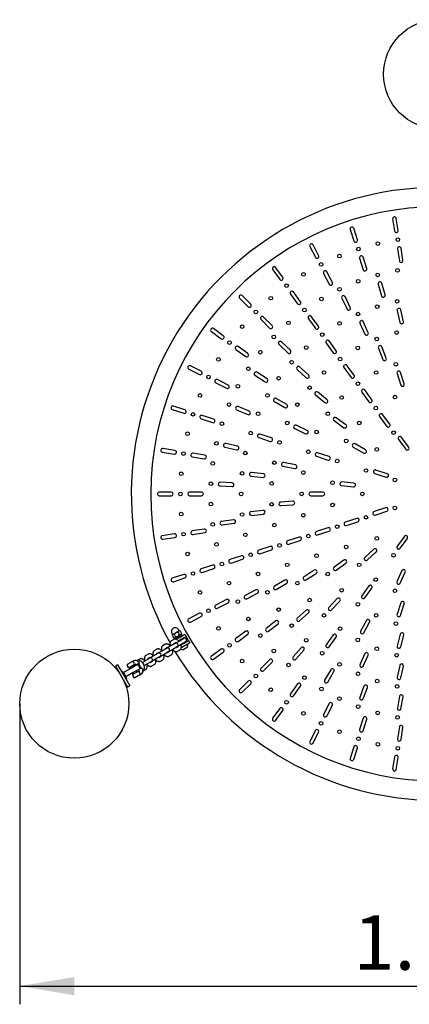
# Model space of a CAD drawing. Units: millimetres. Extents: x 2.63 to 4.4, y 1.78 to 3.4.
# Drawn here: x 2.63 to 3.27, y 1.78 to 3.4 of the extents above; entities that cross this region are included whole.
import ezdxf

# ---------------------------------------------------------------- set-up
doc = ezdxf.new("R2010")
doc.units = ezdxf.units.MM
doc.header["$LTSCALE"] = 30
doc.linetypes.add('SLD-Сплошная', pattern=[0])
doc.layers.add('ПРИМЕЧАНИЯ', color=7, linetype='SLD-Сплошная')
doc.styles.add('SLDTEXTSTYLE1', font='isocpeui.ttf')
doc.styles.add('SLDTEXTSTYLE2', font='isocpeur.ttf', dxfattribs={"bigfont": 'bigfont'})
doc.dimstyles.new('SLDDIMSTYLE2', dxfattribs={"dimtxt": 0.09, "dimasz": 0.09, "dimexe": 0, "dimexo": 0.0625, "dimgap": 0.0225, "dimtad": 2, "dimrnd": 1e-09, "dimzin": 12, "dimdsep": 46, "dimtxsty": 'SLDTEXTSTYLE1', "dimsah": 1, "dimcen": 0.09, "dimadec": 0, "dimazin": 3, "dimtfac": 1, "dimtdec": 3, "dimtofl": 0, "dimtmove": 0, "dimatfit": 3, "dimfxl": 1, "dimfrac": 2, "dimtolj": 1, "dimtzin": 12, "dimarcsym": 0})

# ---------------------------------------------------------------- blocks, each defined once
blk = doc.blocks.new('_D_4')
at = {"layer": 'ПРИМЕЧАНИЯ', "color": 7, "transparency": 16777216}
for p, q in [((2.6269, 2.2724), (2.6269, 1.7762)), ((4.0069, 2.2724), (4.0069, 1.7762)), ((2.6269, 1.8062), (4.0069, 1.8062))]:
    blk.add_line(p, q, dxfattribs=at)
for points in [[(2.6269, 1.8062), (2.7169, 1.7912), (2.7169, 1.8212)], [(4.0069, 1.8062), (3.9169, 1.8212), (3.9169, 1.7912)]]:
    blk.add_solid(points, dxfattribs=at)
at = {"layer": 'ПРИМЕЧАНИЯ', "color": 7, "transparency": 16777216, "insert": (3.177, 1.9232), "char_height": 0.09, "attachment_point": 1, "style": 'SLDTEXTSTYLE2'}
blk.add_mtext('1.38м', dxfattribs=at)

msp = doc.modelspace()

# ---------------------------------------------------------------- linework, layer by layer
at = {"color": 7, "linetype": 'SLD-Сплошная', "lineweight": 25}
for p, q in [((3.2419, 3.0726), (3.2451, 3.0529)), ((3.251, 3.0538), (3.2479, 3.0736)), ((3.1837, 3.0382), (3.1776, 3.0572)), ((3.1719, 3.0553), (3.178, 3.0363)), ((3.1053, 3.0273), (3.1144, 3.0095)), ((3.1198, 3.0122), (3.1107, 3.03)), ((3.2498, 3.0233), (3.2529, 3.0035)), ((3.2588, 3.0044), (3.2557, 3.0242)), ((3.1873, 3.0078), (3.1935, 2.9888)), ((3.1992, 2.9906), (3.193, 3.0096)), ((3.0607, 2.9765), (3.0489, 2.9927)), ((3.044, 2.9892), (3.0558, 2.973)), ((3.128, 2.9827), (3.1371, 2.9649)), ((3.1425, 2.9676), (3.1334, 2.9854)), ((3.2182, 2.965), (3.2235, 2.9457)), ((3.2293, 2.9473), (3.224, 2.9666)), ((3.0078, 2.932), (2.9937, 2.9462)), ((3.0734, 2.9487), (3.0852, 2.9325)), ((3.09, 2.9361), (3.0783, 2.9522)), ((3.172, 2.9264), (3.1634, 2.9444)), ((2.9895, 2.9419), (3.0036, 2.9278)), ((3.158, 2.9418), (3.1666, 2.9238)), ((3.0432, 2.8967), (3.0291, 2.9108)), ((3.1194, 2.8956), (3.1077, 2.9118)), ((3.2495, 2.9214), (3.2536, 2.9018)), ((3.2595, 2.9031), (3.2553, 2.9226)), ((3.0248, 2.9066), (3.039, 2.8924)), ((3.1028, 2.9083), (3.1146, 2.8921)), ((3.188, 2.9008), (3.1962, 2.8825)), ((3.2016, 2.8849), (3.1935, 2.9032)), ((2.9429, 2.8867), (2.9591, 2.875)), ((2.9626, 2.8798), (2.9465, 2.8916)), ((3.0031, 2.8504), (2.9869, 2.8622)), ((3.0546, 2.8654), (3.069, 2.8516)), ((3.0732, 2.8559), (3.0587, 2.8697)), ((3.1322, 2.8678), (3.144, 2.8516)), ((3.1488, 2.8552), (3.1371, 2.8713)), ((3.2313, 2.843), (3.2239, 2.8616)), ((2.9834, 2.8573), (2.9996, 2.8456)), ((3.2184, 2.8594), (3.2257, 2.8408)), ((2.9262, 2.8212), (2.9084, 2.8303)), ((3.1033, 2.8151), (3.0885, 2.8284)), ((3.1782, 2.8147), (3.1665, 2.8309)), ((2.9056, 2.8249), (2.9234, 2.8159)), ((3.0148, 2.8146), (3.0314, 2.8036)), ((3.0348, 2.8086), (3.0181, 2.8196)), ((3.0845, 2.824), (3.0993, 2.8106)), ((3.1616, 2.8274), (3.1734, 2.8112)), ((3.2491, 2.8176), (3.2553, 2.7985)), ((3.261, 2.8004), (3.2548, 2.8194)), ((2.9502, 2.8022), (2.968, 2.7932)), ((2.9707, 2.7985), (2.9529, 2.8076)), ((3.1146, 2.7822), (3.13, 2.7694)), ((3.1338, 2.7741), (3.1184, 2.7868)), ((3.191, 2.7869), (3.2027, 2.7707)), ((3.2076, 2.7742), (3.1958, 2.7904)), ((2.8993, 2.7576), (2.8803, 2.7638)), ((3.0469, 2.7712), (3.0642, 2.7612)), ((3.0672, 2.7664), (3.0499, 2.7764)), ((2.8784, 2.7581), (2.8975, 2.7519)), ((2.9469, 2.7421), (2.9278, 2.7483)), ((2.9846, 2.7575), (3.003, 2.7496)), ((3.0054, 2.7552), (2.987, 2.763)), ((3.237, 2.7338), (3.2252, 2.75)), ((2.926, 2.7426), (2.945, 2.7364)), ((3.101, 2.7237), (3.0829, 2.7322)), ((3.1452, 2.7398), (3.1614, 2.728)), ((3.1649, 2.7329), (3.1487, 2.7446)), ((3.2204, 2.7465), (3.2321, 2.7303)), ((3.042, 2.7112), (3.023, 2.7174)), ((3.0803, 2.7268), (3.0984, 2.7182)), ((2.986, 2.6974), (2.9665, 2.7018)), ((3.0211, 2.7117), (3.0401, 2.7055)), ((3.1971, 2.6914), (3.1798, 2.7014)), ((3.2517, 2.7086), (3.2634, 2.6924)), ((3.2683, 2.696), (3.2565, 2.7121)), ((2.862, 2.6878), (2.8818, 2.6846)), ((2.8827, 2.6906), (2.863, 2.6937)), ((2.9321, 2.6827), (2.9124, 2.6859)), ((2.9652, 2.696), (2.9847, 2.6915)), ((3.1371, 2.6803), (3.1181, 2.6865)), ((3.1768, 2.6962), (3.1941, 2.6862)), ((2.9114, 2.6799), (2.9312, 2.6768)), ((3.0817, 2.6667), (3.062, 2.6704)), ((3.1162, 2.6808), (3.1352, 2.6746)), ((3.0288, 2.6521), (3.0089, 2.6542)), ((3.0609, 2.6645), (3.0805, 2.6608)), ((3.2122, 2.6525), (3.2312, 2.6463)), ((3.233, 2.6521), (3.214, 2.6582)), ((2.9773, 2.637), (2.9574, 2.6379)), ((3.0082, 2.6482), (3.0281, 2.6461)), ((3.1779, 2.6364), (3.158, 2.6385)), ((2.8769, 2.6218), (2.8569, 2.6218)), ((2.9269, 2.6218), (2.9069, 2.6218)), ((2.9571, 2.6319), (2.9771, 2.631)), ((3.1269, 2.6218), (3.1069, 2.6218)), ((3.1574, 2.6325), (3.1773, 2.6304)), ((2.8569, 2.6158), (2.8769, 2.6158)), ((2.9069, 2.6158), (2.9269, 2.6158)), ((3.0771, 2.6067), (3.0572, 2.6054)), ((3.0576, 2.5995), (3.0775, 2.6007)), ((3.1069, 2.6158), (3.1269, 2.6158)), ((3.0281, 2.5914), (3.0082, 2.5894)), ((3.0089, 2.5834), (3.0288, 2.5855)), ((3.2303, 2.5958), (3.2113, 2.5896)), ((3.2132, 2.5839), (3.2322, 2.5901)), ((2.9795, 2.5761), (2.9597, 2.5734)), ((2.9605, 2.5675), (2.9803, 2.5702)), ((3.1828, 2.5784), (3.1638, 2.5722)), ((3.1656, 2.5665), (3.1846, 2.5727)), ((2.8818, 2.5529), (2.862, 2.5498)), ((2.9312, 2.5607), (2.9114, 2.5576)), ((2.9124, 2.5517), (2.9321, 2.5548)), ((3.1352, 2.5629), (3.1162, 2.5567)), ((3.1181, 2.551), (3.1371, 2.5572)), ((2.863, 2.5438), (2.8827, 2.547)), ((3.0877, 2.5475), (3.0687, 2.5413)), ((3.0705, 2.5356), (3.0895, 2.5418)), ((3.2612, 2.5487), (3.2494, 2.5325)), ((3.2543, 2.529), (3.2661, 2.5452)), ((3.0401, 2.532), (3.0211, 2.5258)), ((3.023, 2.5201), (3.042, 2.5263)), ((3.2108, 2.5273), (3.1959, 2.5139)), ((3.2, 2.5095), (3.2148, 2.5229)), ((2.9926, 2.5166), (2.9735, 2.5104)), ((2.9754, 2.5047), (2.9944, 2.5109)), ((3.1614, 2.5095), (3.1452, 2.4978)), ((3.1487, 2.4929), (3.1649, 2.5047)), ((2.945, 2.5011), (2.926, 2.4949)), ((2.9278, 2.4892), (2.9469, 2.4954)), ((3.1126, 2.4927), (3.0957, 2.482)), ((3.0989, 2.4769), (3.1158, 2.4876)), ((3.2572, 2.4921), (3.249, 2.4738)), ((3.2545, 2.4714), (3.2627, 2.4897)), ((2.8975, 2.4857), (2.8784, 2.4795)), ((2.8803, 2.4738), (2.8993, 2.48)), ((3.0642, 2.4764), (3.0469, 2.4664)), ((3.0499, 2.4612), (3.0672, 2.4712)), ((3.016, 2.4603), (2.9984, 2.4508)), ((3.0013, 2.4455), (3.0189, 2.455)), ((3.2027, 2.4668), (3.191, 2.4506)), ((3.1958, 2.4471), (3.2076, 2.4633)), ((2.968, 2.4444), (2.9502, 2.4353)), ((2.9529, 2.43), (2.9707, 2.439)), ((3.1504, 2.4459), (3.1367, 2.4313)), ((3.1411, 2.4272), (3.1547, 2.4418)), ((3.2553, 2.439), (3.2491, 2.42)), ((3.0993, 2.427), (3.0845, 2.4136)), ((3.0885, 2.4091), (3.1033, 2.4225)), ((3.2548, 2.4181), (3.261, 2.4371)), ((2.9234, 2.4217), (2.9056, 2.4126)), ((2.9084, 2.4073), (2.9262, 2.4163)), ((3.0492, 2.4091), (3.0335, 2.3967)), ((3.1986, 2.4099), (3.189, 2.3924)), ((3.1942, 2.3895), (3.2039, 2.407)), ((2.8795, 2.3869), (2.8843, 2.3897)), ((2.8843, 2.3897), (2.8892, 2.3925)), ((2.8878, 2.3911), (2.8905, 2.3864)), ((2.8898, 2.393), (2.8887, 2.3948)), ((2.89, 2.393), (2.8892, 2.3925)), ((2.8911, 2.393), (2.89, 2.393)), ((2.8912, 2.393), (2.8911, 2.393)), ((2.8912, 2.393), (2.8939, 2.3884)), ((2.9996, 2.392), (2.9834, 2.3802)), ((3.0373, 2.392), (3.0529, 2.4044)), ((2.881, 2.3787), (2.877, 2.3764)), ((2.8779, 2.3886), (2.8789, 2.3868)), ((2.8782, 2.3855), (2.8809, 2.3809)), ((2.8788, 2.3865), (2.8783, 2.3856)), ((2.8788, 2.3865), (2.8795, 2.3869)), ((2.8806, 2.3715), (2.884, 2.3735)), ((2.881, 2.3809), (2.882, 2.3809)), ((2.8813, 2.3873), (2.884, 2.3827)), ((2.882, 2.3809), (2.8827, 2.3813)), ((2.8824, 2.3811), (2.8834, 2.3794)), ((2.8827, 2.3813), (2.8875, 2.3841)), ((2.8832, 2.3792), (2.8956, 2.3864)), ((2.8929, 2.3775), (2.8835, 2.372)), ((2.8853, 2.3788), (2.8863, 2.3795)), ((2.8907, 2.382), (2.8863, 2.3795)), ((2.8875, 2.3841), (2.8925, 2.3869)), ((2.8927, 2.3785), (2.8888, 2.3763)), ((2.8907, 2.382), (2.8993, 2.387)), ((2.8933, 2.3874), (2.8925, 2.3869)), ((2.9013, 2.3835), (2.8927, 2.3785)), ((2.8939, 2.3855), (2.8929, 2.3872)), ((2.8969, 2.3798), (2.8929, 2.3775)), ((2.8933, 2.3874), (2.8938, 2.3883)), ((2.8938, 2.3883), (2.8939, 2.3884)), ((2.8953, 2.3789), (2.8948, 2.3797)), ((2.8963, 2.3852), (2.8956, 2.3864)), ((2.8959, 2.3723), (2.8999, 2.3746)), ((2.8967, 2.3716), (2.9053, 2.3766)), ((2.8975, 2.3802), (2.8969, 2.3798)), ((2.8988, 2.3728), (2.8983, 2.3737)), ((2.9073, 2.3731), (2.8987, 2.3681)), ((2.8993, 2.387), (2.9013, 2.3835)), ((2.8999, 2.3746), (2.9005, 2.375)), ((2.9019, 2.3824), (2.9013, 2.3835)), ((2.9047, 2.3776), (2.9019, 2.3824)), ((2.9053, 2.3766), (2.9047, 2.3776)), ((2.9053, 2.3766), (2.9073, 2.3731)), ((2.9869, 2.3754), (3.0031, 2.3871)), ((3.144, 2.3859), (3.1322, 2.3697)), ((3.1371, 2.3662), (3.1488, 2.3824)), ((3.2543, 2.3871), (3.2493, 2.3677)), ((3.2551, 2.3662), (3.2601, 2.3856)), ((2.8529, 2.3624), (2.8489, 2.3601)), ((2.8525, 2.3553), (2.8559, 2.3572)), ((2.8649, 2.3613), (2.8554, 2.3558)), ((2.8669, 2.3705), (2.8629, 2.3682)), ((2.8688, 2.3636), (2.8649, 2.3613)), ((2.8665, 2.3634), (2.8699, 2.3654)), ((2.8679, 2.3561), (2.8718, 2.3584)), ((2.8695, 2.3639), (2.8688, 2.3636)), ((2.8789, 2.3694), (2.8695, 2.3639)), ((2.8739, 2.3584), (2.8705, 2.3565)), ((2.8718, 2.3584), (2.8725, 2.3587)), ((2.8725, 2.3587), (2.8819, 2.3642)), ((2.8829, 2.3717), (2.8789, 2.3694)), ((2.8819, 2.3642), (2.8859, 2.3665)), ((2.8835, 2.372), (2.8829, 2.3717)), ((2.888, 2.3665), (2.8846, 2.3646)), ((2.8859, 2.3665), (2.8865, 2.3668)), ((2.8865, 2.3668), (2.8959, 2.3723)), ((2.887, 2.359), (2.891, 2.3613)), ((2.8967, 2.3716), (2.8928, 2.3693)), ((2.9041, 2.3708), (2.8932, 2.3645)), ((2.8943, 2.3656), (2.8933, 2.365)), ((2.8987, 2.3681), (2.8943, 2.3656)), ((2.9029, 2.3653), (2.8964, 2.3616)), ((2.9041, 2.3708), (2.9039, 2.3711)), ((2.9591, 2.3626), (2.9429, 2.3508)), ((2.9465, 2.346), (2.9626, 2.3577)), ((3.0909, 2.3647), (3.0777, 2.3496)), ((3.0823, 2.3457), (3.0954, 2.3608)), ((2.8127, 2.3419), (2.8041, 2.3369)), ((2.8148, 2.3431), (2.8127, 2.3419)), ((2.8248, 2.3462), (2.8208, 2.3439)), ((2.8368, 2.3451), (2.8292, 2.3407)), ((2.8388, 2.3543), (2.8348, 2.352)), ((2.8407, 2.3474), (2.8368, 2.3451)), ((2.8384, 2.3472), (2.8418, 2.3491)), ((2.8398, 2.3399), (2.8437, 2.3422)), ((2.8414, 2.3477), (2.8407, 2.3474)), ((2.8508, 2.3532), (2.8414, 2.3477)), ((2.8458, 2.3422), (2.8424, 2.3403)), ((2.8437, 2.3422), (2.8444, 2.3425)), ((2.8444, 2.3425), (2.8538, 2.348)), ((2.8548, 2.3555), (2.8508, 2.3532)), ((2.8538, 2.348), (2.8578, 2.3503)), ((2.8554, 2.3558), (2.8548, 2.3555)), ((2.8599, 2.3503), (2.8565, 2.3484)), ((2.8578, 2.3503), (2.8584, 2.3506)), ((2.8584, 2.3506), (2.8679, 2.3561)), ((2.8589, 2.3428), (2.8629, 2.3451)), ((2.8729, 2.3509), (2.8769, 2.3532)), ((3.039, 2.3451), (3.0248, 2.331)), ((3.0291, 2.3267), (3.0432, 2.3409)), ((3.1962, 2.3551), (3.188, 2.3368)), ((3.1935, 2.3344), (3.2016, 2.3526)), ((2.7883, 2.3367), (2.7848, 2.3347)), ((2.7848, 2.3347), (2.7897, 2.3262)), ((2.7883, 2.3367), (2.7932, 2.3282)), ((2.7897, 2.3262), (2.7999, 2.3085)), ((2.7932, 2.3282), (2.8034, 2.3105)), ((2.7955, 2.3261), (2.7946, 2.3256)), ((2.7955, 2.3261), (2.7957, 2.3258)), ((2.7957, 2.3258), (2.8028, 2.3136)), ((2.811, 2.3313), (2.7981, 2.3239)), ((2.815, 2.3244), (2.8021, 2.3169)), ((2.8157, 2.3367), (2.8071, 2.3317)), ((2.8088, 2.3327), (2.8099, 2.3307)), ((2.8218, 2.3376), (2.811, 2.3313)), ((2.8222, 2.3255), (2.8136, 2.3205)), ((2.8151, 2.3337), (2.814, 2.3357)), ((2.8258, 2.3306), (2.815, 2.3244)), ((2.8157, 2.3367), (2.8178, 2.3379)), ((2.8205, 2.3245), (2.8191, 2.3268)), ((2.8192, 2.3267), (2.8195, 2.327)), ((2.8258, 2.3306), (2.8218, 2.3376)), ((2.8243, 2.3267), (2.8222, 2.3255)), ((2.8308, 2.3266), (2.8348, 2.3289)), ((2.8323, 2.3355), (2.8398, 2.3399)), ((2.8448, 2.3347), (2.8488, 2.337)), ((3.1399, 2.3284), (3.1296, 2.3113)), ((3.1348, 2.3082), (3.145, 2.3254)), ((3.2536, 2.3357), (3.2495, 2.3162)), ((3.2553, 2.3149), (3.2595, 2.3345)), ((2.7938, 2.3191), (2.7938, 2.3191)), ((2.7958, 2.3156), (2.7958, 2.3156)), ((2.7968, 2.3219), (2.7968, 2.3218)), ((2.8, 2.321), (2.7988, 2.3231)), ((2.7999, 2.3085), (2.8048, 2.3)), ((2.8, 2.3209), (2.8, 2.321)), ((2.8014, 2.3186), (2.8, 2.3209)), ((2.8014, 2.3185), (2.8014, 2.3185)), ((2.8018, 2.3179), (2.8015, 2.3184)), ((2.8019, 2.3131), (2.8028, 2.3136)), ((2.8034, 2.3105), (2.8083, 2.302)), ((2.8139, 2.3238), (2.8153, 2.3215)), ((2.8252, 2.3203), (2.8166, 2.3153)), ((2.8252, 2.3203), (2.8273, 2.3215)), ((3.0036, 2.3098), (2.9895, 2.2956)), ((2.8048, 2.3), (2.8083, 2.302)), ((2.9937, 2.2914), (3.0078, 2.3055)), ((3.0852, 2.305), (3.0734, 2.2888)), ((3.0783, 2.2853), (3.09, 2.3015)), ((3.1946, 2.3015), (3.1875, 2.2828)), ((3.1932, 2.2807), (3.2002, 2.2994)), ((3.2532, 2.2848), (3.2496, 2.2651)), ((3.2555, 2.264), (3.2591, 2.2837)), ((3.0558, 2.2646), (3.044, 2.2484)), ((3.0489, 2.2449), (3.0607, 2.261)), ((3.1371, 2.2726), (3.128, 2.2548)), ((3.1334, 2.2521), (3.1425, 2.2699)), ((3.1935, 2.2488), (3.1873, 2.2298)), ((3.193, 2.2279), (3.1992, 2.2469)), ((3.1144, 2.2281), (3.1053, 2.2103)), ((3.2529, 2.234), (3.2498, 2.2143)), ((3.2557, 2.2134), (3.2588, 2.2331)), ((3.1107, 2.2075), (3.1198, 2.2254)), ((3.178, 2.2012), (3.1719, 2.1822)), ((3.1776, 2.1804), (3.1837, 2.1994)), ((3.2451, 2.1847), (3.2419, 2.1649)), ((3.2479, 2.164), (3.251, 2.1837))]:
    msp.add_line(p, q, dxfattribs=at)
at = {"color": 7, "linetype": 'SLD-Сплошная', "lineweight": 25, "flags": 128}
for points in [[(2.8813, 2.3873), (2.8827, 2.3886), (2.8843, 2.3897)], [(2.8878, 2.3911), (2.8884, 2.3919), (2.8892, 2.3925)], [(2.877, 2.3764), (2.8764, 2.376), (2.8759, 2.3755), (2.8755, 2.375), (2.8752, 2.3744), (2.8749, 2.3737), (2.8747, 2.373), (2.8746, 2.3723), (2.8746, 2.3714), (2.8747, 2.3705), (2.8748, 2.3695), (2.875, 2.3686), (2.8754, 2.3676), (2.8754, 2.3675)], [(2.8895, 2.3755), (2.8889, 2.3762), (2.8882, 2.3769), (2.8874, 2.3776), (2.8866, 2.3781), (2.8858, 2.3786), (2.8851, 2.3789), (2.8843, 2.3791), (2.8836, 2.3792), (2.8829, 2.3792), (2.8822, 2.3791), (2.8816, 2.379), (2.881, 2.3787)], [(2.8939, 2.3884), (2.8933, 2.3876), (2.8925, 2.3869)], [(2.8489, 2.3601), (2.8483, 2.3598), (2.8478, 2.3593), (2.8474, 2.3588), (2.8471, 2.3582), (2.8468, 2.3575), (2.8466, 2.3568), (2.8465, 2.356), (2.8465, 2.3552), (2.8466, 2.3543), (2.8467, 2.3533), (2.847, 2.3523), (2.8473, 2.3514), (2.8473, 2.3512)], [(2.8614, 2.3593), (2.8608, 2.36), (2.8601, 2.3607), (2.8593, 2.3613), (2.8586, 2.3619), (2.8577, 2.3624), (2.857, 2.3627), (2.8562, 2.3629), (2.8555, 2.363), (2.8548, 2.363), (2.8541, 2.3629), (2.8535, 2.3627), (2.8529, 2.3624)], [(2.8629, 2.3682), (2.8624, 2.3679), (2.8619, 2.3674), (2.8615, 2.3669), (2.8611, 2.3663), (2.8609, 2.3656), (2.8607, 2.3649), (2.8606, 2.3641), (2.8605, 2.3633), (2.8606, 2.3624), (2.8608, 2.3614), (2.861, 2.3604), (2.8613, 2.3595), (2.8614, 2.3593)], [(2.8755, 2.3674), (2.8748, 2.3681), (2.8741, 2.3688), (2.8734, 2.3695), (2.8726, 2.37), (2.8718, 2.3705), (2.871, 2.3708), (2.8703, 2.371), (2.8696, 2.3711), (2.8689, 2.3711), (2.8682, 2.371), (2.8676, 2.3709), (2.8669, 2.3705)], [(2.8708, 2.3563), (2.8708, 2.3563), (2.8707, 2.3564), (2.8706, 2.3565), (2.8703, 2.3566), (2.87, 2.3569), (2.8697, 2.3571)], [(2.8769, 2.3532), (2.8775, 2.3536), (2.878, 2.3541), (2.8784, 2.3546), (2.8787, 2.3552), (2.879, 2.3558), (2.8792, 2.3566), (2.8793, 2.3573), (2.8793, 2.3582), (2.8792, 2.3591), (2.8791, 2.3601), (2.8788, 2.361), (2.8785, 2.362), (2.8785, 2.3622)], [(2.8785, 2.3621), (2.8791, 2.3615), (2.8798, 2.3608), (2.8805, 2.3601), (2.8813, 2.3596), (2.8821, 2.3591), (2.8829, 2.3588), (2.8836, 2.3586), (2.8843, 2.3585), (2.885, 2.3585), (2.8857, 2.3585), (2.8863, 2.3587), (2.887, 2.359)], [(2.8849, 2.3644), (2.8849, 2.3644), (2.8848, 2.3645), (2.8846, 2.3646), (2.8844, 2.3647), (2.8841, 2.365), (2.8838, 2.3653)], [(2.891, 2.3613), (2.8915, 2.3617), (2.892, 2.3622), (2.8924, 2.3627), (2.8928, 2.3633), (2.893, 2.364), (2.8932, 2.3647), (2.8933, 2.3654), (2.8934, 2.3663), (2.8933, 2.3672), (2.8931, 2.3682), (2.8929, 2.3691), (2.8926, 2.3701), (2.8925, 2.3703)], [(2.8208, 2.3439), (2.8202, 2.3435), (2.8198, 2.3432)], [(2.8333, 2.3431), (2.8327, 2.3438), (2.832, 2.3445), (2.8312, 2.3451), (2.8305, 2.3457), (2.8296, 2.3462), (2.8289, 2.3465), (2.8281, 2.3467), (2.8274, 2.3468), (2.8267, 2.3468), (2.8261, 2.3467), (2.8254, 2.3465), (2.8248, 2.3462)], [(2.8348, 2.352), (2.8343, 2.3517), (2.8338, 2.3512), (2.8334, 2.3506), (2.833, 2.3501), (2.8328, 2.3494), (2.8326, 2.3487), (2.8325, 2.3479), (2.8324, 2.3471), (2.8325, 2.3462), (2.8327, 2.3452), (2.8329, 2.3442), (2.8332, 2.3433), (2.8333, 2.3431)], [(2.8474, 2.3512), (2.8467, 2.3519), (2.846, 2.3526), (2.8453, 2.3532), (2.8445, 2.3538), (2.8437, 2.3543), (2.8429, 2.3546), (2.8422, 2.3548), (2.8415, 2.3549), (2.8408, 2.3549), (2.8401, 2.3548), (2.8395, 2.3546), (2.8388, 2.3543)], [(2.8427, 2.3401), (2.8427, 2.3401), (2.8427, 2.3401), (2.8425, 2.3402), (2.8422, 2.3404), (2.8419, 2.3406), (2.8416, 2.3409)], [(2.8488, 2.337), (2.8494, 2.3374), (2.8499, 2.3379), (2.8503, 2.3384), (2.8506, 2.339), (2.8509, 2.3396), (2.8511, 2.3403), (2.8512, 2.3411), (2.8512, 2.342), (2.8512, 2.3429), (2.851, 2.3438), (2.8508, 2.3448), (2.8504, 2.3458), (2.8504, 2.346)], [(2.8504, 2.3459), (2.851, 2.3452), (2.8517, 2.3445), (2.8524, 2.3439), (2.8532, 2.3433), (2.854, 2.3429), (2.8548, 2.3426), (2.8555, 2.3423), (2.8562, 2.3422), (2.8569, 2.3422), (2.8576, 2.3423), (2.8582, 2.3425), (2.8589, 2.3428)], [(2.8568, 2.3482), (2.8568, 2.3482), (2.8567, 2.3482), (2.8565, 2.3483), (2.8563, 2.3485), (2.856, 2.3488), (2.8557, 2.349)], [(2.8629, 2.3451), (2.8634, 2.3455), (2.8639, 2.346), (2.8643, 2.3465), (2.8647, 2.3471), (2.8649, 2.3477), (2.8651, 2.3484), (2.8652, 2.3492), (2.8653, 2.3501), (2.8652, 2.351), (2.865, 2.352), (2.8648, 2.3529), (2.8645, 2.3539), (2.8644, 2.3541)], [(2.8644, 2.354), (2.865, 2.3534), (2.8657, 2.3527), (2.8665, 2.352), (2.8672, 2.3515), (2.8681, 2.351), (2.8688, 2.3507), (2.8696, 2.3505), (2.8703, 2.3503), (2.871, 2.3503), (2.8717, 2.3504), (2.8723, 2.3506), (2.8729, 2.3509)], [(2.8078, 2.3307), (2.8079, 2.3302), (2.808, 2.3296)], [(2.8187, 2.337), (2.8189, 2.3361), (2.8189, 2.3359)], [(2.8229, 2.329), (2.8236, 2.3283), (2.8239, 2.3281)], [(2.8299, 2.3262), (2.8302, 2.3263), (2.8308, 2.3266)], [(2.8348, 2.3289), (2.8353, 2.3293), (2.8358, 2.3297), (2.8362, 2.3303), (2.8366, 2.3309), (2.8368, 2.3315), (2.837, 2.3322), (2.8371, 2.333), (2.8372, 2.3339), (2.8371, 2.3348), (2.8369, 2.3357), (2.8367, 2.3367), (2.8364, 2.3377), (2.8363, 2.3379)], [(2.8363, 2.3378), (2.8369, 2.3371), (2.8376, 2.3364), (2.8384, 2.3358), (2.8392, 2.3352), (2.84, 2.3348), (2.8407, 2.3344), (2.8415, 2.3342), (2.8422, 2.3341), (2.8429, 2.3341), (2.8436, 2.3342), (2.8442, 2.3344), (2.8448, 2.3347)], [(2.8119, 2.3226), (2.8125, 2.3221), (2.813, 2.3217)]]:
    msp.add_lwpolyline(points, dxfattribs=at)
at = {"color": 7, "linetype": 'SLD-Сплошная', "lineweight": 25}
for centre, radius in [((3.3169, 3.3116), 0.09), ((3.2504, 3.0385), 0.003), ((3.1855, 3.023), 0.003), ((3.2176, 3.032), 0.003), ((3.1542, 3.0114), 0.003), ((3.1239, 2.9975), 0.003), ((3.2499, 2.9877), 0.003), ((3.0948, 2.9811), 0.003), ((3.2171, 2.9803), 0.003), ((3.067, 2.9626), 0.003), ((3.1541, 2.9566), 0.003), ((3.1851, 2.9699), 0.003), ((3.0408, 2.9419), 0.003), ((3.1245, 2.9407), 0.003), ((3.2164, 2.9279), 0.003), ((3.2493, 2.9367), 0.003), ((3.0163, 2.9193), 0.003), ((3.0964, 2.9222), 0.003), ((3.1847, 2.9157), 0.003), ((2.9937, 2.8948), 0.003), ((3.0701, 2.9012), 0.003), ((3.1544, 2.9002), 0.003), ((3.0458, 2.8779), 0.003), ((3.1258, 2.8817), 0.003), ((3.2156, 2.8745), 0.003), ((3.2485, 2.8851), 0.003), ((2.973, 2.8686), 0.003), ((3.0994, 2.8603), 0.003), ((3.1844, 2.8598), 0.003), ((3.0237, 2.8526), 0.003), ((2.9545, 2.8408), 0.003), ((3.0039, 2.8254), 0.003), ((3.0753, 2.8362), 0.003), ((3.1552, 2.8413), 0.003), ((3.2473, 2.8328), 0.003), ((2.9382, 2.8117), 0.003), ((3.0539, 2.8098), 0.003), ((3.1286, 2.8192), 0.003), ((3.2147, 2.8192), 0.003), ((2.9866, 2.7965), 0.003), ((3.105, 2.7941), 0.003), ((3.1846, 2.8008), 0.003), ((2.9242, 2.7814), 0.003), ((3.0354, 2.7813), 0.003), ((3.1578, 2.7779), 0.003), ((3.2457, 2.7786), 0.003), ((2.972, 2.7662), 0.003), ((3.0847, 2.7661), 0.003), ((3.214, 2.7604), 0.003), ((2.9127, 2.7501), 0.003), ((3.02, 2.751), 0.003), ((3.1348, 2.751), 0.003), ((2.9602, 2.7347), 0.003), ((3.068, 2.7359), 0.003), ((3.1868, 2.7359), 0.003), ((2.9036, 2.718), 0.003), ((3.0078, 2.7192), 0.003), ((3.1164, 2.7209), 0.003), ((3.2434, 2.7199), 0.003), ((2.9513, 2.7022), 0.003), ((3.0553, 2.7038), 0.003), ((3.1653, 2.7063), 0.003), ((2.8971, 2.6853), 0.003), ((2.999, 2.6863), 0.003), ((3.1029, 2.6883), 0.003), ((3.2157, 2.6922), 0.003), ((2.9452, 2.6691), 0.003), ((3.0467, 2.6703), 0.003), ((3.1504, 2.6729), 0.003), ((2.8932, 2.6521), 0.003), ((2.9936, 2.6527), 0.003), ((3.0946, 2.654), 0.003), ((3.198, 2.6574), 0.003), ((2.9422, 2.6356), 0.003), ((3.0424, 2.636), 0.003), ((3.1428, 2.6371), 0.003), ((3.2455, 2.6419), 0.003), ((2.8919, 2.6188), 0.003), ((2.9919, 2.6188), 0.003), ((3.0919, 2.6188), 0.003), ((3.1919, 2.6188), 0.003), ((2.9422, 2.6019), 0.003), ((3.0424, 2.6015), 0.003), ((3.1428, 2.6005), 0.003), ((2.8932, 2.5854), 0.003), ((2.9936, 2.5848), 0.003), ((3.0946, 2.5836), 0.003), ((3.2455, 2.5956), 0.003), ((2.9452, 2.5684), 0.003), ((3.0467, 2.5672), 0.003), ((3.198, 2.5801), 0.003), ((2.8971, 2.5523), 0.003), ((2.999, 2.5512), 0.003), ((3.1029, 2.5492), 0.003), ((3.1504, 2.5647), 0.003), ((2.9513, 2.5353), 0.003), ((3.0553, 2.5338), 0.003), ((3.2157, 2.5453), 0.003), ((2.9036, 2.5196), 0.003), ((3.0078, 2.5183), 0.003), ((3.1164, 2.5166), 0.003), ((3.1653, 2.5313), 0.003), ((3.2434, 2.5176), 0.003), ((2.9602, 2.5029), 0.003), ((3.068, 2.5017), 0.003), ((3.1868, 2.5017), 0.003), ((2.9127, 2.4874), 0.003), ((3.02, 2.4866), 0.003), ((3.1348, 2.4865), 0.003), ((2.972, 2.4714), 0.003), ((3.0847, 2.4714), 0.003), ((3.214, 2.4772), 0.003), ((2.9242, 2.4561), 0.003), ((3.0354, 2.4563), 0.003), ((3.1578, 2.4597), 0.003), ((3.2457, 2.4589), 0.003), ((2.9866, 2.4411), 0.003), ((3.105, 2.4435), 0.003), ((3.1846, 2.4367), 0.003), ((2.9382, 2.4258), 0.003), ((3.0539, 2.4277), 0.003), ((3.0039, 2.4122), 0.003), ((3.1286, 2.4183), 0.003), ((3.2147, 2.4183), 0.003), ((3.2473, 2.4048), 0.003), ((2.9545, 2.3967), 0.003), ((3.0753, 2.4013), 0.003), ((3.1552, 2.3963), 0.003), ((3.0237, 2.385), 0.003), ((3.0994, 2.3773), 0.003), ((3.1844, 2.3778), 0.003), ((2.7169, 2.2724), 0.09), ((2.973, 2.369), 0.003), ((3.0458, 2.3596), 0.003), ((3.1258, 2.3558), 0.003), ((3.2156, 2.3631), 0.003), ((2.9937, 2.3428), 0.003), ((3.2485, 2.3524), 0.003), ((3.0701, 2.3364), 0.003), ((3.1544, 2.3373), 0.003), ((3.1847, 2.3219), 0.003), ((3.0163, 2.3183), 0.003), ((3.0964, 2.3154), 0.003), ((3.2164, 2.3097), 0.003), ((3.0408, 2.2956), 0.003), ((3.1245, 2.2969), 0.003), ((3.2493, 2.3009), 0.003), ((3.067, 2.2749), 0.003), ((3.1541, 2.2809), 0.003), ((3.0948, 2.2564), 0.003), ((3.1851, 2.2677), 0.003), ((3.2171, 2.2573), 0.003), ((3.1239, 2.2401), 0.003), ((3.2499, 2.2498), 0.003), ((3.1542, 2.2261), 0.003), ((3.1855, 2.2146), 0.003), ((3.2176, 2.2055), 0.003), ((3.2504, 2.199), 0.003)]:
    msp.add_circle(centre, radius, dxfattribs=at)
for centre, radius, start, end in [((3.3169, 2.6188), 0.506, 90.9137, 209.0867), ((3.3169, 2.6188), 0.474, 0, 269.9415), ((3.2449, 3.0731), 0.003, 9, 189), ((3.1747, 3.0563), 0.003, 18, 198), ((3.248, 3.0534), 0.003, 189, 9), ((3.108, 3.0286), 0.003, 27, 207), ((3.1809, 3.0372), 0.003, 198, 18), ((3.2527, 3.0237), 0.003, 9, 189), ((3.1171, 3.0108), 0.003, 207, 27), ((3.1902, 3.0087), 0.003, 18, 198), ((3.0465, 2.9909), 0.003, 36, 216), ((3.2558, 3.004), 0.003, 189, 9), ((3.0582, 2.9747), 0.003, 216, 36), ((3.1307, 2.9841), 0.003, 27, 207), ((3.1963, 2.9897), 0.003, 198, 18), ((3.1398, 2.9663), 0.003, 207, 27), ((3.2211, 2.9658), 0.003, 15.4286, 195.4286), ((2.9916, 2.944), 0.003, 45, 225), ((3.0759, 2.9505), 0.003, 36, 216), ((3.1607, 2.9431), 0.003, 25.7143, 205.7143), ((3.2264, 2.9465), 0.003, 195.4286, 15.4286), ((3.0057, 2.9299), 0.003, 225, 45), ((3.0876, 2.9343), 0.003, 216, 36), ((3.1693, 2.9251), 0.003, 205.7143, 25.7143), ((3.0269, 2.9087), 0.003, 45, 225), ((3.1053, 2.91), 0.003, 36, 216), ((3.2524, 2.922), 0.003, 12, 192), ((3.0411, 2.8945), 0.003, 225, 45), ((3.117, 2.8938), 0.003, 216, 36), ((3.1908, 2.902), 0.003, 24, 204), ((3.2566, 2.9024), 0.003, 192, 12), ((2.9447, 2.8892), 0.003, 54, 234), ((2.9609, 2.8774), 0.003, 234, 54), ((3.1989, 2.8837), 0.003, 204, 24), ((2.9852, 2.8598), 0.003, 54, 234), ((3.0566, 2.8676), 0.003, 46.2857, 226.2857), ((3.1346, 2.8696), 0.003, 36, 216), ((3.2211, 2.8605), 0.003, 21.6, 201.6), ((3.0013, 2.848), 0.003, 234, 54), ((3.0711, 2.8537), 0.003, 226.2857, 46.2857), ((3.1464, 2.8534), 0.003, 216, 36), ((2.907, 2.8276), 0.003, 63, 243), ((3.0865, 2.8262), 0.003, 48, 228), ((3.164, 2.8291), 0.003, 36, 216), ((3.2285, 2.8419), 0.003, 201.6, 21.6), ((2.9248, 2.8185), 0.003, 243, 63), ((3.0164, 2.8171), 0.003, 56.5714, 236.5714), ((3.1013, 2.8128), 0.003, 228, 48), ((3.1758, 2.8129), 0.003, 216, 36), ((3.252, 2.8185), 0.003, 18, 198), ((2.9515, 2.8049), 0.003, 63, 243), ((2.9694, 2.7958), 0.003, 243, 63), ((3.0331, 2.8061), 0.003, 236.5714, 56.5714), ((3.2581, 2.7995), 0.003, 198, 18), ((3.1165, 2.7845), 0.003, 50.4, 230.4), ((3.1934, 2.7887), 0.003, 36, 216), ((2.8794, 2.7609), 0.003, 72, 252), ((2.9858, 2.7603), 0.003, 66.8571, 246.8571), ((3.0484, 2.7738), 0.003, 60, 240), ((3.0657, 2.7638), 0.003, 240, 60), ((3.1319, 2.7718), 0.003, 230.4, 50.4), ((3.2052, 2.7725), 0.003, 216, 36), ((2.8984, 2.7547), 0.003, 252, 72), ((2.9269, 2.7455), 0.003, 72, 252), ((3.0042, 2.7524), 0.003, 246.8571, 66.8571), ((3.2228, 2.7482), 0.003, 36, 216), ((2.9459, 2.7393), 0.003, 252, 72), ((3.0816, 2.7295), 0.003, 64.8, 244.8), ((3.147, 2.7422), 0.003, 54, 234), ((3.1631, 2.7305), 0.003, 234, 54), ((3.2346, 2.732), 0.003, 216, 36), ((3.022, 2.7146), 0.003, 72, 252), ((3.0997, 2.721), 0.003, 244.8, 64.8), ((2.9659, 2.6989), 0.003, 77.1429, 257.1429), ((3.041, 2.7084), 0.003, 252, 72), ((3.1783, 2.6988), 0.003, 60, 240), ((3.2541, 2.7104), 0.003, 36, 216), ((2.8625, 2.6907), 0.003, 81, 261), ((2.8823, 2.6876), 0.003, 261, 81), ((2.9119, 2.6829), 0.003, 81, 261), ((2.9317, 2.6798), 0.003, 261, 81), ((2.9854, 2.6944), 0.003, 257.1429, 77.1429), ((3.1171, 2.6837), 0.003, 72, 252), ((3.1956, 2.6888), 0.003, 240, 60), ((3.2659, 2.6942), 0.003, 216, 36), ((3.0615, 2.6675), 0.003, 79.2, 259.2), ((3.0811, 2.6637), 0.003, 259.2, 79.2), ((3.1362, 2.6775), 0.003, 252, 72), ((3.0086, 2.6512), 0.003, 84, 264), ((3.0284, 2.6491), 0.003, 264, 84), ((3.2131, 2.6554), 0.003, 72, 252), ((3.2321, 2.6492), 0.003, 252, 72), ((2.9572, 2.6349), 0.003, 87.4286, 267.4286), ((2.9772, 2.634), 0.003, 267.4286, 87.4286), ((3.1577, 2.6355), 0.003, 84, 264), ((3.1776, 2.6334), 0.003, 264, 84), ((2.8569, 2.6188), 0.003, 90, 270), ((2.8769, 2.6188), 0.003, 270, 90), ((2.9069, 2.6188), 0.003, 90, 270), ((2.9269, 2.6188), 0.003, 270, 90), ((3.1069, 2.6188), 0.003, 90, 270), ((3.1269, 2.6188), 0.003, 270, 90), ((3.0574, 2.6024), 0.003, 93.6, 273.6), ((3.0773, 2.6037), 0.003, 273.6, 93.6), ((3.0086, 2.5864), 0.003, 96, 276), ((3.0284, 2.5885), 0.003, 276, 96), ((3.2122, 2.5868), 0.003, 108, 288), ((3.2313, 2.593), 0.003, 288, 108), ((2.9601, 2.5704), 0.003, 97.7143, 277.7143), ((2.9799, 2.5731), 0.003, 277.7143, 97.7143), ((3.1647, 2.5693), 0.003, 108, 288), ((3.1837, 2.5755), 0.003, 288, 108), ((2.8823, 2.5499), 0.003, 279, 99), ((2.9119, 2.5546), 0.003, 99, 279), ((2.9317, 2.5578), 0.003, 279, 99), ((3.1171, 2.5539), 0.003, 108, 288), ((3.1362, 2.5601), 0.003, 288, 108), ((2.8625, 2.5468), 0.003, 99, 279), ((3.0696, 2.5384), 0.003, 108, 288), ((3.0886, 2.5446), 0.003, 288, 108), ((3.2636, 2.547), 0.003, 324, 144), ((3.022, 2.523), 0.003, 108, 288), ((3.041, 2.5292), 0.003, 288, 108), ((3.2128, 2.5251), 0.003, 312, 132), ((3.2519, 2.5308), 0.003, 144, 324), ((2.9745, 2.5075), 0.003, 108, 288), ((2.9935, 2.5137), 0.003, 288, 108), ((3.1631, 2.5071), 0.003, 306, 126), ((3.198, 2.5117), 0.003, 132, 312), ((2.9269, 2.4921), 0.003, 108, 288), ((2.9459, 2.4983), 0.003, 288, 108), ((3.1142, 2.4902), 0.003, 302.4, 122.4), ((3.147, 2.4953), 0.003, 126, 306), ((3.2599, 2.4909), 0.003, 336, 156), ((2.8794, 2.4766), 0.003, 108, 288), ((2.8984, 2.4828), 0.003, 288, 108), ((3.0657, 2.4738), 0.003, 300, 120), ((3.0973, 2.4795), 0.003, 122.4, 302.4), ((3.2518, 2.4726), 0.003, 156, 336), ((3.0175, 2.4577), 0.003, 298.2857, 118.2857), ((3.0484, 2.4638), 0.003, 120, 300), ((3.2052, 2.4651), 0.003, 324, 144), ((2.9694, 2.4417), 0.003, 297, 117), ((2.9998, 2.4482), 0.003, 118.2857, 298.2857), ((3.1526, 2.4438), 0.003, 316.8, 136.8), ((3.1934, 2.4489), 0.003, 144, 324), ((3.2581, 2.4381), 0.003, 342, 162), ((2.9248, 2.419), 0.003, 297, 117), ((2.9515, 2.4326), 0.003, 117, 297), ((3.1013, 2.4247), 0.003, 312, 132), ((3.1389, 2.4292), 0.003, 136.8, 316.8), ((2.907, 2.4099), 0.003, 117, 297), ((3.051, 2.4068), 0.003, 308.5714, 128.5714), ((3.0865, 2.4113), 0.003, 132, 312), ((3.2012, 2.4085), 0.003, 331.2, 151.2), ((3.252, 2.4191), 0.003, 162, 342), ((2.8833, 2.3917), 0.00625, 30, 210), ((2.8907, 2.3784), 0.013, 102.7968, 119.6091), ((2.8912, 2.3888), 0.00421, 89.4586, 117.5721), ((2.8899, 2.3931), 0.00012, 210, 300), ((3.0013, 2.3895), 0.003, 306, 126), ((3.0354, 2.3943), 0.003, 128.5714, 308.5714), ((3.1916, 2.3909), 0.003, 151.2, 331.2), ((3.2572, 2.3863), 0.003, 345.6, 165.6), ((2.8814, 2.3839), 0.00355, 122.6247, 153.322), ((2.8788, 2.3867), 0.00012, 300, 30), ((2.8811, 2.3839), 0.00341, 86.0323, 118.021), ((2.8811, 2.3844), 0.00356, 266.6889, 297.3644), ((2.8809, 2.3842), 0.00341, 301.9685, 333.9782), ((2.8808, 2.3691), 0.00477, 44.6383, 57.5442), ((2.8811, 2.3953), 0.013, 282.7968, 299.6091), ((2.8808, 2.3955), 0.0133, 300.5674, 317.0266), ((2.8906, 2.3903), 0.00387, 268.1733, 298.8574), ((2.899, 2.3776), 0.003, 300, 120), ((2.9852, 2.3778), 0.003, 126, 306), ((3.1464, 2.3842), 0.003, 324, 144), ((2.8527, 2.3529), 0.00477, 44.6383, 57.5442), ((2.87, 2.3634), 0.00342, 174.2462, 197.9441), ((2.8668, 2.361), 0.00477, 44.6383, 57.5442), ((2.871, 2.3613), 0.003, 300, 120), ((2.869, 2.358), 0.00431, 1.5667, 15.8824), ((2.884, 2.3715), 0.00342, 174.2462, 197.9441), ((3.3169, 2.6188), 0.506, 210.914, 269.9415), ((2.885, 2.3694), 0.003, 300, 120), ((2.883, 2.3661), 0.00431, 1.5667, 15.8824), ((2.896, 2.3697), 0.0081, 242.297, 272.4221), ((2.896, 2.3697), 0.0081, 327.5779, 7.8056), ((2.9609, 2.3601), 0.003, 306, 126), ((3.0932, 2.3627), 0.003, 318.8571, 138.8571), ((3.1346, 2.368), 0.003, 144, 324), ((3.1989, 2.3538), 0.003, 336, 156), ((3.2522, 2.3669), 0.003, 165.6, 345.6), ((2.8119, 2.338), 0.004, 341.4096, 78.5904), ((2.8175, 2.3374), 0.00628, 48.1021, 115.3106), ((2.8166, 2.3413), 0.0064, 324.3953, 354.1875), ((2.8251, 2.3411), 0.00213, 63.3822, 170.3294), ((2.8337, 2.3405), 0.0107, 175.1458, 214.3287), ((2.824, 2.3376), 0.00585, 50.7984, 67.8904), ((2.8191, 2.3312), 0.0138, 8.0499, 51.8623), ((2.8419, 2.3472), 0.00342, 174.2462, 197.9441), ((2.8387, 2.3448), 0.00477, 44.6383, 57.5442), ((2.8429, 2.3451), 0.003, 300, 120), ((2.8409, 2.3417), 0.00431, 1.5667, 15.8824), ((2.8559, 2.3553), 0.00342, 174.2462, 197.9441), ((2.8569, 2.3532), 0.003, 300, 120), ((2.855, 2.3498), 0.00431, 1.5667, 15.8824), ((2.9447, 2.3484), 0.003, 126, 306), ((3.0411, 2.343), 0.003, 315, 135), ((3.08, 2.3477), 0.003, 138.8571, 318.8571), ((2.7965, 2.3218), 0.0026, 30, 90.0367), ((2.8078, 2.3357), 0.004, 161.4096, 258.5904), ((2.8154, 2.3316), 0.0076, 176.1616, 195.3652), ((2.8156, 2.3335), 0.00457, 46.8704, 66.1377), ((2.8214, 2.3216), 0.004, 341.4096, 78.5904), ((2.8193, 2.327), 0.00467, 353.696, 14.9055), ((2.8265, 2.3236), 0.00674, 66.1022, 102.9829), ((2.834, 2.3386), 0.00992, 206.7657, 246.9852), ((2.8236, 2.3267), 0.00645, 305.3891, 13.3961), ((2.8307, 2.3315), 0.00214, 254.0246, 1.0524), ((2.8269, 2.3322), 0.00602, 354.0988, 8.9073), ((3.0269, 2.3289), 0.003, 135, 315), ((3.1425, 2.3269), 0.003, 329.1429, 149.1429), ((3.1908, 2.3356), 0.003, 156, 336), ((3.2566, 2.3351), 0.003, 348, 168), ((2.7995, 2.3166), 0.0026, 329.9633, 30), ((2.8178, 2.328), 0.0079, 222.3574, 243.6488), ((2.8173, 2.3192), 0.004, 161.4096, 258.5904), ((3.0057, 2.3076), 0.003, 315, 135), ((3.1322, 2.3097), 0.003, 149.1429, 329.1429), ((3.2524, 2.3155), 0.003, 168, 348), ((2.9916, 2.2935), 0.003, 135, 315), ((3.0876, 2.3033), 0.003, 324, 144), ((3.1974, 2.3005), 0.003, 339.4286, 159.4286), ((3.0759, 2.2871), 0.003, 144, 324), ((3.1904, 2.2817), 0.003, 159.4286, 339.4286), ((3.2561, 2.2842), 0.003, 349.7143, 169.7143), ((3.0582, 2.2628), 0.003, 324, 144), ((3.1398, 2.2713), 0.003, 333, 153), ((3.2526, 2.2646), 0.003, 169.7143, 349.7143), ((3.0465, 2.2466), 0.003, 144, 324), ((3.1307, 2.2535), 0.003, 153, 333), ((3.1963, 2.2479), 0.003, 342, 162), ((3.1171, 2.2267), 0.003, 333, 153), ((3.1902, 2.2288), 0.003, 162, 342), ((3.2558, 2.2336), 0.003, 351, 171), ((3.2527, 2.2138), 0.003, 171, 351), ((3.108, 2.2089), 0.003, 153, 333), ((3.1809, 2.2003), 0.003, 342, 162), ((3.1747, 2.1813), 0.003, 162, 342), ((3.248, 2.1842), 0.003, 351, 171), ((3.2449, 2.1644), 0.003, 171, 351)]:
    msp.add_arc(centre, radius, start, end, dxfattribs=at)

# ---------------------------------------------------------------- dimensions: what is measured, and where the dimension line sits
at = {"layer": 'ПРИМЕЧАНИЯ', "color": 7}
dim = msp.add_linear_dim(base=(4.0069, 1.8062), p1=(2.6269, 2.2724), p2=(4.0069, 2.2724), angle=0, dimstyle='SLDDIMSTYLE2', dxfattribs=at)
dim.commit()
dim.dimension.update_dxf_attribs({"geometry": '_D_4', "text_midpoint": (3.3169, 1.8062), "dimtype": 160})

doc.saveas('drawing.dxf')
